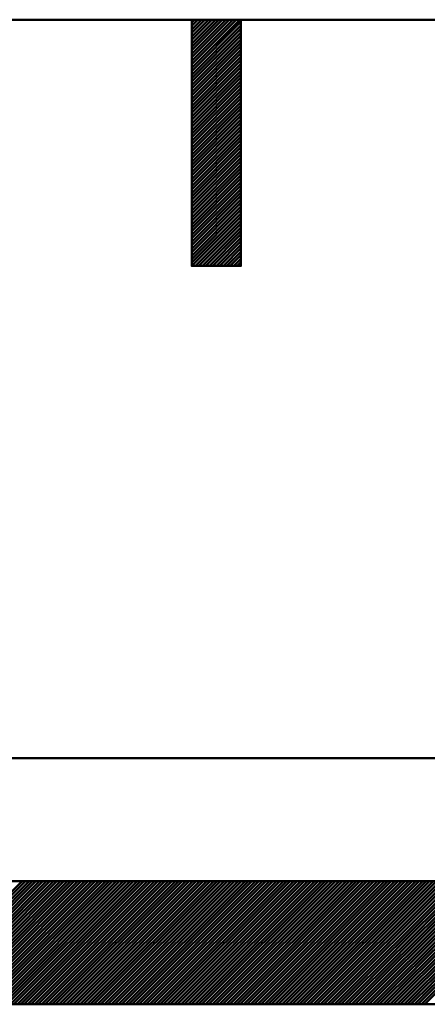
# Model space of a CAD drawing. Units: millimetres. Extents: x -623 to 566, y -146 to 695.
# Drawn here: x -340 to -323, y 553 to 593 of the extents above; entities that cross this region are included whole.
import ezdxf

# ---------------------------------------------------------------- set-up
doc = ezdxf.new("R2010")
doc.units = ezdxf.units.MM
doc.layers.get('0').update_dxf_attribs({"linetype": 'CONTINUOUS'})
doc.layers.add('LE_ALL', color=7, linetype='CONTINUOUS', lineweight=50)

# ---------------------------------------------------------------- blocks, each defined once
blk = doc.blocks.new('_00340', base_point=(-330.545, 583.099))
at = {"layer": 'LE_ALL', "color": 5}
for p, q in [((-332.545, 591.149), (-330.595, 593.099)), ((-332.545, 591.291), (-330.736, 593.099)), ((-332.545, 591.432), (-330.877, 593.099)), ((-332.545, 591.573), (-331.019, 593.099)), ((-332.545, 591.715), (-331.16, 593.099)), ((-332.545, 591.856), (-331.302, 593.099)), ((-332.545, 591.998), (-331.443, 593.099)), ((-332.545, 592.139), (-331.585, 593.099)), ((-332.545, 592.28), (-331.726, 593.099)), ((-332.545, 592.422), (-331.867, 593.099)), ((-332.545, 592.563), (-332.009, 593.099)), ((-332.545, 592.705), (-332.15, 593.099)), ((-332.545, 592.846), (-332.292, 593.099)), ((-332.545, 592.988), (-332.433, 593.099)), ((-332.545, 591.008), (-330.545, 593.008)), ((-332.545, 590.866), (-330.545, 592.866)), ((-332.545, 590.725), (-330.545, 592.725)), ((-332.545, 590.583), (-330.545, 592.583)), ((-332.545, 590.442), (-330.545, 592.442)), ((-332.545, 590.301), (-330.545, 592.301)), ((-332.545, 590.159), (-330.545, 592.159)), ((-332.545, 590.018), (-330.545, 592.018)), ((-332.545, 589.876), (-330.545, 591.876)), ((-332.545, 589.735), (-330.545, 591.735)), ((-332.545, 589.593), (-330.545, 591.593)), ((-332.545, 589.452), (-330.545, 591.452)), ((-332.545, 589.311), (-330.545, 591.311)), ((-332.545, 589.169), (-330.545, 591.169)), ((-332.545, 589.028), (-330.545, 591.028)), ((-332.545, 588.886), (-330.545, 590.886)), ((-332.545, 588.745), (-330.545, 590.745)), ((-332.545, 588.604), (-330.545, 590.604)), ((-332.545, 588.462), (-330.545, 590.462)), ((-332.545, 588.321), (-330.545, 590.321)), ((-332.545, 588.179), (-330.545, 590.179)), ((-332.545, 588.038), (-330.545, 590.038)), ((-332.545, 587.896), (-330.545, 589.896)), ((-332.545, 587.755), (-330.545, 589.755)), ((-332.545, 587.614), (-330.545, 589.614)), ((-332.545, 587.472), (-330.545, 589.472)), ((-332.545, 587.331), (-330.545, 589.331)), ((-332.545, 587.189), (-330.545, 589.189)), ((-332.545, 587.048), (-330.545, 589.048)), ((-332.545, 586.906), (-330.545, 588.906)), ((-332.545, 586.765), (-330.545, 588.765)), ((-332.545, 586.624), (-330.545, 588.624)), ((-332.545, 586.482), (-330.545, 588.482)), ((-332.545, 586.341), (-330.545, 588.341)), ((-332.545, 586.199), (-330.545, 588.199)), ((-332.545, 586.058), (-330.545, 588.058)), ((-332.545, 585.917), (-330.545, 587.917)), ((-332.545, 585.775), (-330.545, 587.775)), ((-332.545, 585.634), (-330.545, 587.634)), ((-332.545, 585.492), (-330.545, 587.492)), ((-332.545, 585.351), (-330.545, 587.351)), ((-332.545, 585.209), (-330.545, 587.209)), ((-332.545, 585.068), (-330.545, 587.068)), ((-332.545, 584.927), (-330.545, 586.927)), ((-332.545, 584.785), (-330.545, 586.785)), ((-332.545, 584.644), (-330.545, 586.644)), ((-332.545, 584.502), (-330.545, 586.502)), ((-332.545, 584.361), (-330.545, 586.361)), ((-332.545, 584.219), (-330.545, 586.219)), ((-332.545, 584.078), (-330.545, 586.078)), ((-332.545, 583.937), (-330.545, 585.937)), ((-332.545, 583.795), (-330.545, 585.795)), ((-332.545, 583.654), (-330.545, 585.654)), ((-332.545, 583.512), (-330.545, 585.512)), ((-332.545, 583.371), (-330.545, 585.371)), ((-332.545, 583.229), (-330.545, 585.23)), ((-332.534, 583.099), (-330.545, 585.088)), ((-332.392, 583.099), (-330.545, 584.947)), ((-332.251, 583.099), (-330.545, 584.805)), ((-332.109, 583.099), (-330.545, 584.664)), ((-331.968, 583.099), (-330.545, 584.522)), ((-331.826, 583.099), (-330.545, 584.381)), ((-331.685, 583.099), (-330.545, 584.24)), ((-331.544, 583.099), (-330.545, 584.098)), ((-331.402, 583.099), (-330.545, 583.957)), ((-331.261, 583.099), (-330.545, 583.815)), ((-331.119, 583.099), (-330.545, 583.674)), ((-330.978, 583.099), (-330.545, 583.532)), ((-330.837, 583.099), (-330.545, 583.391)), ((-330.695, 583.099), (-330.545, 583.25)), ((-330.554, 583.099), (-330.545, 583.108))]:
    blk.add_line(p, q, dxfattribs=at)
at = {"layer": 'LE_ALL'}
blk.add_lwpolyline([(-330.545, 583.099), (-332.545, 583.099), (-332.545, 593.099), (-330.545, 593.099)], close=True, dxfattribs=at)
blk = doc.blocks.new('_00339')
blk.add_blockref('_00340', (-330.545, 583.099))
blk = doc.blocks.new('Blechlasche_00338')
blk.add_blockref('_00339', (0, 0))
blk = doc.blocks.new('Edelstahlblech 2mm_00337')
blk.add_blockref('Blechlasche_00338', (0, 0))
blk = doc.blocks.new('Querstäbe_00302')
blk.add_blockref('Edelstahlblech 2mm_00337', (0, 0))
blk = doc.blocks.new('Blechlasche_00352', base_point=(-319.435, 593.099))
at = {"layer": 'LE_ALL'}
blk.add_line((-298.43, 563.099), (-366.43, 563.099), dxfattribs=at)
blk.add_lwpolyline([(-341.655, 593.099), (-332.545, 593.099), (-332.545, 583.099), (-330.545, 583.099), (-330.545, 593.099), (-321.435, 593.099), (-321.435, 583.099), (-319.435, 583.099), (-319.435, 593.099)], dxfattribs=at)
blk = doc.blocks.new('Blechlasche_00351')
blk.add_blockref('Blechlasche_00352', (-319.435, 593.099))
blk = doc.blocks.new('Edelstahlblech 3mm_00350')
blk.add_blockref('Blechlasche_00351', (0, 0))
blk = doc.blocks.new('Tragstäbe_00349')
blk.add_blockref('Edelstahlblech 3mm_00350', (0, 0))
blk = doc.blocks.new('Gitterrost_00292')
for name in ['Tragstäbe_00349', 'Querstäbe_00302']:
    blk.add_blockref(name, (0, 0))
blk = doc.blocks.new('_00360', base_point=(-374.43, 553.099))
at = {"layer": 'LE_ALL', "color": 5}
for p, q in [((-344.432, 553.099), (-339.432, 558.099)), ((-344.29, 553.099), (-339.29, 558.099)), ((-344.149, 553.099), (-339.149, 558.099)), ((-344.007, 553.099), (-339.007, 558.099)), ((-343.866, 553.099), (-338.866, 558.099)), ((-343.724, 553.099), (-338.724, 558.099)), ((-343.583, 553.099), (-338.583, 558.099)), ((-343.442, 553.099), (-338.442, 558.099)), ((-343.3, 553.099), (-338.3, 558.099)), ((-343.159, 553.099), (-338.159, 558.099)), ((-343.017, 553.099), (-338.017, 558.099)), ((-342.876, 553.099), (-337.876, 558.099)), ((-342.735, 553.099), (-337.735, 558.099)), ((-342.593, 553.099), (-337.593, 558.099)), ((-342.452, 553.099), (-337.452, 558.099)), ((-342.31, 553.099), (-337.31, 558.099)), ((-342.169, 553.099), (-337.169, 558.099)), ((-342.027, 553.099), (-337.027, 558.099)), ((-341.886, 553.099), (-336.886, 558.099)), ((-341.745, 553.099), (-336.745, 558.099)), ((-341.603, 553.099), (-336.603, 558.099)), ((-341.462, 553.099), (-336.462, 558.099)), ((-341.32, 553.099), (-336.32, 558.099)), ((-341.179, 553.099), (-336.179, 558.099)), ((-341.037, 553.099), (-336.037, 558.099)), ((-340.896, 553.099), (-335.896, 558.099)), ((-340.755, 553.099), (-335.755, 558.099)), ((-340.613, 553.099), (-335.613, 558.099)), ((-340.472, 553.099), (-335.472, 558.099)), ((-340.33, 553.099), (-335.33, 558.099)), ((-340.189, 553.099), (-335.189, 558.099)), ((-340.048, 553.099), (-335.048, 558.099)), ((-339.906, 553.099), (-334.906, 558.099)), ((-339.765, 553.099), (-334.765, 558.099)), ((-339.623, 553.099), (-334.623, 558.099)), ((-339.482, 553.099), (-334.482, 558.099)), ((-339.34, 553.099), (-334.34, 558.099)), ((-339.199, 553.099), (-334.199, 558.099)), ((-339.058, 553.099), (-334.058, 558.099)), ((-338.916, 553.099), (-333.916, 558.099)), ((-338.775, 553.099), (-333.775, 558.099)), ((-338.633, 553.099), (-333.633, 558.099)), ((-338.492, 553.099), (-333.492, 558.099)), ((-338.35, 553.099), (-333.35, 558.099)), ((-338.209, 553.099), (-333.209, 558.099)), ((-338.068, 553.099), (-333.068, 558.099)), ((-337.926, 553.099), (-332.926, 558.099)), ((-337.785, 553.099), (-332.785, 558.099)), ((-337.643, 553.099), (-332.643, 558.099)), ((-337.502, 553.099), (-332.502, 558.099)), ((-337.361, 553.099), (-332.361, 558.099)), ((-337.219, 553.099), (-332.219, 558.099)), ((-337.078, 553.099), (-332.078, 558.099)), ((-336.936, 553.099), (-331.936, 558.099)), ((-336.795, 553.099), (-331.795, 558.099)), ((-336.653, 553.099), (-331.653, 558.099)), ((-336.512, 553.099), (-331.512, 558.099)), ((-336.371, 553.099), (-331.371, 558.099)), ((-336.229, 553.099), (-331.229, 558.099)), ((-336.088, 553.099), (-331.088, 558.099)), ((-335.946, 553.099), (-330.946, 558.099)), ((-335.805, 553.099), (-330.805, 558.099)), ((-335.663, 553.099), (-330.663, 558.099)), ((-335.522, 553.099), (-330.522, 558.099)), ((-335.381, 553.099), (-330.381, 558.099)), ((-335.239, 553.099), (-330.239, 558.099)), ((-335.098, 553.099), (-330.098, 558.099)), ((-334.956, 553.099), (-329.956, 558.099)), ((-334.815, 553.099), (-329.815, 558.099)), ((-334.674, 553.099), (-329.674, 558.099)), ((-334.532, 553.099), (-329.532, 558.099)), ((-334.391, 553.099), (-329.391, 558.099)), ((-334.249, 553.099), (-329.249, 558.099)), ((-334.108, 553.099), (-329.108, 558.099)), ((-333.966, 553.099), (-328.966, 558.099)), ((-333.825, 553.099), (-328.825, 558.099)), ((-333.684, 553.099), (-328.684, 558.099)), ((-333.542, 553.099), (-328.542, 558.099)), ((-333.401, 553.099), (-328.401, 558.099)), ((-333.259, 553.099), (-328.259, 558.099)), ((-333.118, 553.099), (-328.118, 558.099)), ((-332.976, 553.099), (-327.976, 558.099)), ((-332.835, 553.099), (-327.835, 558.099)), ((-332.694, 553.099), (-327.694, 558.099)), ((-332.552, 553.099), (-327.552, 558.099)), ((-332.411, 553.099), (-327.411, 558.099)), ((-332.269, 553.099), (-327.269, 558.099)), ((-332.128, 553.099), (-327.128, 558.099)), ((-331.987, 553.099), (-326.987, 558.099)), ((-331.845, 553.099), (-326.845, 558.099)), ((-331.704, 553.099), (-326.704, 558.099)), ((-331.562, 553.099), (-326.562, 558.099)), ((-331.421, 553.099), (-326.421, 558.099)), ((-331.279, 553.099), (-326.279, 558.099)), ((-331.138, 553.099), (-326.138, 558.099)), ((-330.997, 553.099), (-325.997, 558.099)), ((-330.855, 553.099), (-325.855, 558.099)), ((-330.714, 553.099), (-325.714, 558.099)), ((-330.572, 553.099), (-325.572, 558.099)), ((-330.431, 553.099), (-325.431, 558.099)), ((-330.289, 553.099), (-325.289, 558.099)), ((-330.148, 553.099), (-325.148, 558.099)), ((-330.007, 553.099), (-325.007, 558.099)), ((-329.865, 553.099), (-324.865, 558.099)), ((-329.724, 553.099), (-324.724, 558.099)), ((-329.582, 553.099), (-324.582, 558.099)), ((-329.441, 553.099), (-324.441, 558.099)), ((-329.299, 553.099), (-324.3, 558.099)), ((-329.158, 553.099), (-324.158, 558.099)), ((-329.017, 553.099), (-324.017, 558.099)), ((-328.875, 553.099), (-323.875, 558.099)), ((-328.734, 553.099), (-323.734, 558.099)), ((-328.592, 553.099), (-323.592, 558.099)), ((-328.451, 553.099), (-323.451, 558.099)), ((-328.31, 553.099), (-323.31, 558.099)), ((-328.168, 553.099), (-323.168, 558.099)), ((-328.027, 553.099), (-323.027, 558.099)), ((-327.885, 553.099), (-322.885, 558.099)), ((-327.744, 553.099), (-322.744, 558.099)), ((-327.602, 553.099), (-322.602, 558.099)), ((-327.461, 553.099), (-322.461, 558.099)), ((-327.32, 553.099), (-322.32, 558.099)), ((-327.178, 553.099), (-322.178, 558.099)), ((-327.037, 553.099), (-322.037, 558.099)), ((-326.895, 553.099), (-321.895, 558.099)), ((-326.754, 553.099), (-321.754, 558.099)), ((-326.612, 553.099), (-321.613, 558.099)), ((-326.471, 553.099), (-321.471, 558.099)), ((-326.33, 553.099), (-321.33, 558.099)), ((-326.188, 553.099), (-321.188, 558.099)), ((-326.047, 553.099), (-321.047, 558.099)), ((-325.905, 553.099), (-320.905, 558.099)), ((-325.764, 553.099), (-320.764, 558.099)), ((-325.623, 553.099), (-320.623, 558.099)), ((-325.481, 553.099), (-320.481, 558.099)), ((-325.34, 553.099), (-320.34, 558.099)), ((-325.198, 553.099), (-320.198, 558.099)), ((-325.057, 553.099), (-320.057, 558.099)), ((-324.915, 553.099), (-319.915, 558.099)), ((-324.774, 553.099), (-319.774, 558.099)), ((-324.633, 553.099), (-319.633, 558.099)), ((-324.491, 553.099), (-319.491, 558.099)), ((-324.35, 553.099), (-319.35, 558.099)), ((-324.208, 553.099), (-319.208, 558.099)), ((-324.067, 553.099), (-319.067, 558.099)), ((-323.925, 553.099), (-318.926, 558.099)), ((-323.784, 553.099), (-318.784, 558.099)), ((-323.643, 553.099), (-318.643, 558.099)), ((-323.501, 553.099), (-318.501, 558.099)), ((-323.36, 553.099), (-318.36, 558.099)), ((-323.218, 553.099), (-318.218, 558.099)), ((-323.077, 553.099), (-318.077, 558.099))]:
    blk.add_line(p, q, dxfattribs=at)
at = {"layer": 'LE_ALL'}
blk.add_lwpolyline([(-366.43, 558.099), (-298.344, 558.099), (-298.344, 553.099), (-366.43, 553.099)], dxfattribs=at)
blk = doc.blocks.new('_00359')
blk.add_blockref('_00360', (-374.43, 553.099))
blk = doc.blocks.new('Blechlasche_00358')
blk.add_blockref('_00359', (0, 0))
blk = doc.blocks.new('Edelstahlblech 5mm_00357')
blk.add_blockref('Blechlasche_00358', (0, 0))
blk = doc.blocks.new('Gitterrostgruppe_00290')
for name in ['Gitterrost_00292', 'Edelstahlblech 5mm_00357']:
    blk.add_blockref(name, (0, 0))
blk = doc.blocks.new('PEW-ESR9_ROHR 108x2_00218')
blk.add_blockref('Gitterrostgruppe_00290', (0, 0))
blk = doc.blocks.new('SPEW-150x108_00217')
blk.add_blockref('PEW-ESR9_ROHR 108x2_00218', (0, 0))
blk = doc.blocks.new('_A3D0003_00216')
blk.add_blockref('SPEW-150x108_00217', (0, 0))
blk = doc.blocks.new('_ANS0003_00215')
blk.add_blockref('_A3D0003_00216', (0, 0))

msp = doc.modelspace()

# ---------------------------------------------------------------- block references
msp.add_blockref('_ANS0003_00215', (0, 0))

doc.saveas('drawing.dxf')
